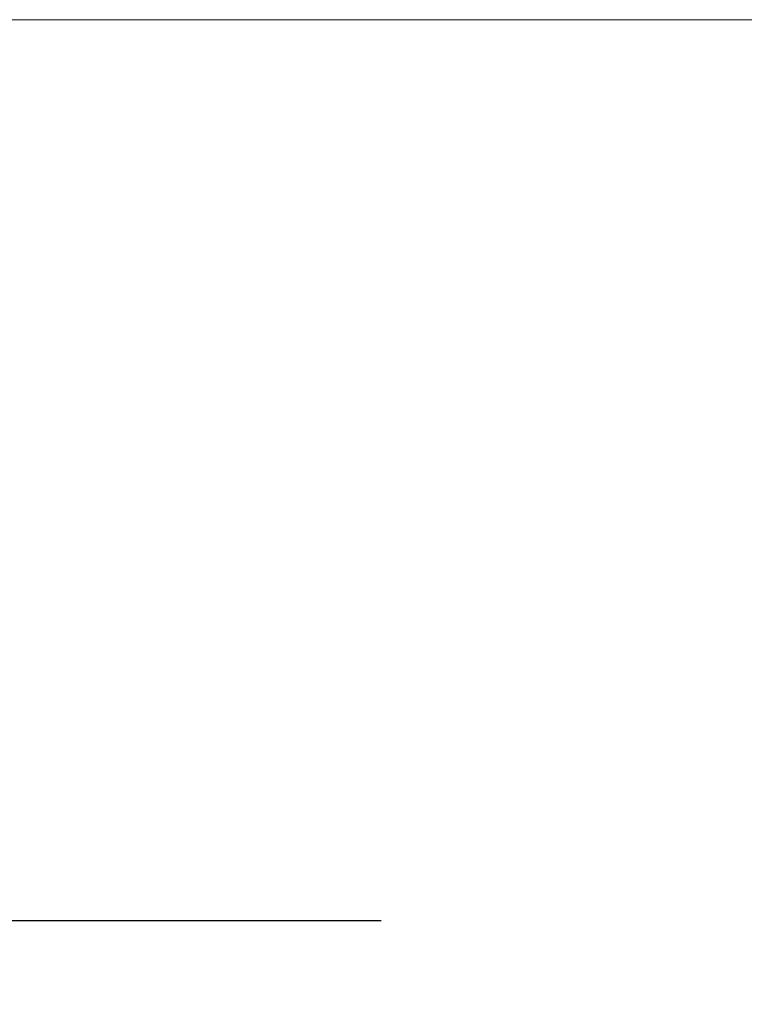
# Model space of a CAD drawing. Extents: x 1 to 154, y 2 to 42.
# Drawn here: x 27 to 28, y 22 to 24 of the extents above; entities that cross this region are included whole.
import ezdxf

# ---------------------------------------------------------------- set-up
doc = ezdxf.new("R2010")
doc.units = 0
doc.header["$LTSCALE"] = 0.25
doc.header["$MEASUREMENT"] = 0
doc.header["$PDSIZE"] = 0.093
doc.layers.get('DEFPOINTS').update_dxf_attribs({"linetype": 'CONTINUOUS', "lineweight": 18})
doc.layers.add('DIM', color=3, linetype='CONTINUOUS', lineweight=18)
doc.layers.add('SINGLE', color=2, linetype='CONTINUOUS', lineweight=18)
doc.styles.add('FENTRON', font='romans')
doc.dimstyles.new('STANDARD$0', dxfattribs={"dimtxt": 0.093, "dimasz": 0.093, "dimexe": 0.063, "dimexo": 0.094, "dimgap": 0.09, "dimtad": 0, "dimtoh": 1, "dimdec": 4, "dimzin": 3, "dimdsep": 46, "dimlunit": 5, "dimtxsty": 'FENTRON', "dimcen": 0.09, "dimclrd": 256, "dimclre": 256, "dimclrt": 256, "dimadec": 0, "dimazin": 0, "dimtfac": 1, "dimtdec": 4, "dimtmove": 0, "dimatfit": 3, "dimfxl": 1, "dimtolj": 1, "dimtzin": 0, "dimarcsym": 0})

# ---------------------------------------------------------------- blocks, each defined once
blk = doc.blocks.new('*D20')
at = {"layer": 'DEFPOINTS', "color": 0, "transparency": 16777216}
for p in [(24.7789, 22.471), (24.7789, 22.096), (25.4039, 22.096)]:
    blk.add_point(p, dxfattribs=at)
at = {"layer": 'DIM', "lineweight": -2, "transparency": 16777216}
for p, q in [((25.4039, 23.224), (25.4039, 22.852)), ((23.6629, 22.096), (22.5469, 22.096)), ((25.4039, 22.096), (24.7789, 22.096)), ((26.5199, 22.096), (27.6359, 22.096)), ((24.7789, 21.343), (24.7789, 21.34))]:
    blk.add_line(p, q, dxfattribs=at)
at = {"layer": 'DIM', "transparency": 16777216}
for points in [[(23.6629, 22.282), (23.6629, 21.91), (24.7789, 22.096)], [(26.5199, 22.282), (26.5199, 21.91), (25.4039, 22.096)]]:
    blk.add_solid(points, dxfattribs=at)
at = {"layer": 'DIM', "transparency": 16777216, "insert": (20.6964, 22.096), "char_height": 1.116, "attachment_point": 5, "style": 'FENTRON'}
blk.add_mtext('\\A1;{\\H1.000000x;\\S5/8;}"', dxfattribs=at)

msp = doc.modelspace()

# ---------------------------------------------------------------- linework, layer by layer
at = {"layer": 'SINGLE'}
msp.add_line((26.90355, 23.84602), (74.90432, 23.84602), dxfattribs=at)

# ---------------------------------------------------------------- dimensions: what is measured, and where the dimension line sits
at = {"layer": 'DIM'}
dim = msp.add_linear_dim(base=(24.77894, 22.09602), p1=(25.40394, 22.09602), p2=(24.77894, 22.47102), angle=180, dimstyle='STANDARD$0', override={"dimscale": 12, "dimpost": '"'}, dxfattribs=at)
dim.commit()
dim.dimension.update_dxf_attribs({"geometry": '*D20', "text_midpoint": (20.69637, 22.09602)})

doc.saveas('drawing.dxf')
